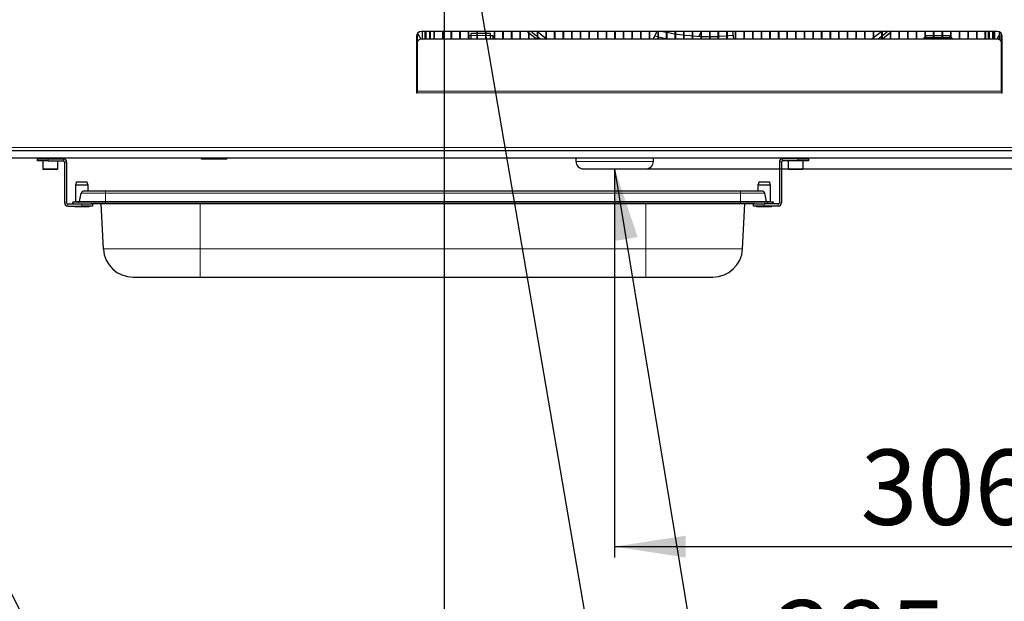
# Model space of a CAD drawing. Units: millimetres. Extents: x 65 to 1892, y 621 to 2654.
# Drawn here: x 480 to 937, y 1334 to 1604 of the extents above; entities that cross this region are included whole.
import ezdxf

# ---------------------------------------------------------------- set-up
doc = ezdxf.new("R2010")
doc.units = ezdxf.units.MM
doc.header["$LTSCALE"] = 10
doc.header["$PDSIZE"] = -1
doc.layers.add('KONTUR', color=2, linetype='Continuous')
doc.layers.add('RAHMEN', color=7, linetype='Continuous')
doc.styles.add('SLDTEXTSTYLE0', font='TXT', dxfattribs={"width": 0.75})
doc.dimstyles.new('SLDDIMSTYLE0', dxfattribs={"dimtxt": 35, "dimasz": 33.02, "dimexe": 0, "dimexo": 0.0625, "dimgap": 8.75, "dimtad": 1, "dimdec": 1, "dimrnd": 1e-09, "dimzin": 12, "dimdsep": 46, "dimtxsty": 'SLDTEXTSTYLE0', "dimsah": 1, "dimcen": 0.09, "dimadec": 0, "dimazin": 3, "dimtfac": 1, "dimtdec": 1, "dimtmove": 0, "dimatfit": 0, "dimfxl": 1, "dimfrac": 2, "dimtolj": 1, "dimtzin": 12, "dimarcsym": 0})
doc.dimstyles.new('SLDDIMSTYLE1', dxfattribs={"dimtxt": 35, "dimasz": 33.02, "dimexe": 0, "dimexo": 0.0625, "dimgap": 8.75, "dimtad": 1, "dimdec": 1, "dimrnd": 1e-09, "dimzin": 12, "dimdsep": 46, "dimtxsty": 'SLDTEXTSTYLE0', "dimsah": 1, "dimcen": 0.09, "dimadec": 0, "dimazin": 3, "dimtfac": 1, "dimtdec": 1, "dimtofl": 0, "dimtmove": 0, "dimatfit": 3, "dimfxl": 1, "dimfrac": 2, "dimtolj": 1, "dimtzin": 12, "dimarcsym": 0})
doc.dimstyles.new('SLDDIMSTYLE2', dxfattribs={"dimtxt": 35, "dimasz": 33.02, "dimexe": 0, "dimexo": 0.0625, "dimgap": 8.75, "dimtad": 1, "dimdec": 0, "dimrnd": 1e-09, "dimzin": 12, "dimdsep": 46, "dimtxsty": 'SLDTEXTSTYLE0', "dimsah": 1, "dimcen": 0.09, "dimadec": 0, "dimazin": 3, "dimtfac": 1, "dimtdec": 0, "dimtofl": 0, "dimtmove": 0, "dimatfit": 3, "dimfxl": 1, "dimfrac": 2, "dimtolj": 1, "dimtzin": 12, "dimarcsym": 0})
doc.dimstyles.new('SLDDIMSTYLE3', dxfattribs={"dimtxt": 0.18, "dimasz": 33.02, "dimexe": 0, "dimexo": 0.0625, "dimgap": 0, "dimtad": 0, "dimtih": 1, "dimtoh": 1, "dimdec": 0, "dimrnd": 1e-09, "dimzin": 0, "dimdsep": 46, "dimtxsty": 'Standard', "dimsah": 1, "dimcen": 0.09, "dimadec": 0, "dimazin": 0, "dimtfac": 33.02, "dimtdec": 0, "dimtofl": 0, "dimtmove": 0, "dimatfit": 3, "dimfxl": 1, "dimfrac": 2, "dimtolj": 1, "dimtzin": 0, "dimarcsym": 0})

# ---------------------------------------------------------------- blocks, each defined once
blk = doc.blocks.new('_D_2')
at = {"layer": 'RAHMEN', "color": 7}
for p, q in [((1162.04, 1534.87), (1162.04, 1598.37)), ((756.03, 1534.87), (1167.04, 1534.87)), ((1162.04, 1534.87), (1162.04, 1459.37)), ((1020.23, 1459.37), (1167.04, 1459.37)), ((1162.04, 1459.37), (1162.04, 1395.87))]:
    blk.add_line(p, q, dxfattribs=at)
for points in [[(1162.04, 1534.87), (1167.12, 1567.89), (1156.96, 1567.89)], [(1162.04, 1459.37), (1156.96, 1426.35), (1167.12, 1426.35)]]:
    blk.add_solid(points, dxfattribs=at)
at = {"layer": 'RAHMEN', "color": 7, "insert": (1116.92, 1471.26), "char_height": 35, "attachment_point": 1, "rotation": 90, "style": 'SLDTEXTSTYLE0'}
blk.add_mtext('75', dxfattribs=at)
blk = doc.blocks.new('_D_3')
at = {"layer": 'RAHMEN', "color": 7}
for p, q in [((1062.03, 1543.57), (1062.03, 1354.37)), ((756.03, 1534.87), (756.03, 1354.37)), ((756.03, 1359.37), (1062.03, 1359.37))]:
    blk.add_line(p, q, dxfattribs=at)
for points in [[(756.03, 1359.37), (789.05, 1354.29), (789.05, 1364.45)], [(1062.03, 1359.37), (1029.01, 1364.45), (1029.01, 1354.29)]]:
    blk.add_solid(points, dxfattribs=at)
at = {"layer": 'RAHMEN', "color": 7, "insert": (870.24, 1404.49), "char_height": 35, "attachment_point": 1, "style": 'SLDTEXTSTYLE0'}
blk.add_mtext('306', dxfattribs=at)
blk = doc.blocks.new('_D_4')
at = {"layer": 'RAHMEN', "color": 7}
for p, q in [((676.88, 1709.37), (105.87, 1709.37)), ((110.87, 1709.37), (110.87, 1459.37)), ((313.83, 1459.37), (105.87, 1459.37))]:
    blk.add_line(p, q, dxfattribs=at)
for points in [[(110.87, 1709.37), (105.79, 1676.35), (115.95, 1676.35)], [(110.87, 1459.37), (115.95, 1492.39), (105.79, 1492.39)]]:
    blk.add_solid(points, dxfattribs=at)
at = {"layer": 'RAHMEN', "color": 7, "insert": (65.75, 1545.58), "char_height": 35, "attachment_point": 1, "rotation": 90, "style": 'SLDTEXTSTYLE0'}
blk.add_mtext('250', dxfattribs=at)
blk = doc.blocks.new('_D_5')
at = {"layer": 'RAHMEN', "color": 7}
for p, q in [((676.88, 1709.37), (676.88, 1284.37)), ((1062.03, 1543.57), (1062.03, 1284.37)), ((676.88, 1289.37), (1062.03, 1289.37))]:
    blk.add_line(p, q, dxfattribs=at)
for points in [[(676.88, 1289.37), (709.9, 1284.29), (709.9, 1294.45)], [(1062.03, 1289.37), (1029.01, 1294.45), (1029.01, 1284.29)]]:
    blk.add_solid(points, dxfattribs=at)
at = {"layer": 'RAHMEN', "color": 7, "insert": (830.67, 1334.49), "char_height": 35, "attachment_point": 1, "style": 'SLDTEXTSTYLE0'}
blk.add_mtext('385', dxfattribs=at)

msp = doc.modelspace()

# ---------------------------------------------------------------- linework, layer by layer
at = {"color": 7, "linetype": 'Continuous', "lineweight": 18}
for p, q in [((668.53, 1598.77), (668.53, 1595.15)), ((670.53, 1598.77), (670.53, 1595.15)), ((692.03, 1596.8), (689.46, 1596.8)), ((696.03, 1596.8), (692.23, 1596.8)), ((698.46, 1596.8), (696.23, 1596.8)), ((929.53, 1598.77), (929.53, 1595.15)), ((931.53, 1598.77), (931.53, 1595.15)), ((900.6, 1595.8), (900.6, 1595.15)), ((911.6, 1595.8), (911.6, 1595.15)), ((935.73, 1570.92), (664.33, 1570.92)), ((935.73, 1570.27), (664.33, 1570.27)), ((1041, 1544.77), (293.07, 1544.77)), ((492.93, 1539.57), (492.93, 1538.57)), ((500.03, 1538.57), (500.03, 1539.57)), ((501.53, 1538.07), (500.53, 1538.07)), ((738.03, 1538.37), (756.03, 1538.37)), ((756.03, 1538.37), (774.03, 1538.37)), ((833.53, 1538.07), (832.53, 1538.07)), ((834.03, 1539.57), (834.03, 1538.57)), ((841.13, 1538.57), (841.13, 1539.57)), ((490.43, 1534.97), (493.93, 1534.97)), ((493.93, 1534.97), (497.43, 1534.97)), ((836.63, 1534.97), (843.63, 1534.97)), ((519.53, 1523.54), (508.33, 1523.54)), ((519.53, 1523.54), (519.53, 1524.57)), ((519.53, 1519.76), (519.53, 1523.54)), ((814.53, 1523.54), (519.53, 1523.54)), ((814.53, 1523.54), (814.53, 1524.57)), ((814.53, 1519.76), (814.53, 1523.54)), ((825.73, 1523.54), (814.53, 1523.54)), ((500.53, 1519.07), (501.53, 1519.07)), ((502.03, 1518.57), (502.03, 1517.57)), ((504.23, 1518.97), (504.53, 1518.97)), ((505.58, 1519.77), (507.52, 1519.77)), ((519.53, 1519.76), (507.52, 1519.76)), ((508.53, 1517.57), (508.53, 1518.57)), ((519.53, 1519.37), (519.53, 1519.76)), ((814.53, 1519.76), (519.53, 1519.76)), ((519.53, 1518.57), (519.53, 1519.37)), ((563.53, 1497.65), (563.53, 1518.57)), ((770.53, 1497.65), (770.53, 1518.57)), ((814.53, 1519.37), (814.53, 1519.76)), ((826.55, 1519.76), (814.53, 1519.76)), ((814.53, 1518.57), (814.53, 1519.37)), ((825.53, 1518.57), (825.53, 1517.57)), ((826.54, 1519.77), (828.48, 1519.77)), ((829.53, 1518.97), (829.83, 1518.97)), ((832.03, 1517.57), (832.03, 1518.57)), ((832.53, 1519.07), (833.53, 1519.07)), ((518.63, 1497.65), (563.53, 1497.65)), ((563.53, 1497.65), (770.53, 1497.65)), ((563.53, 1484.57), (563.53, 1497.65)), ((770.53, 1497.65), (815.44, 1497.65)), ((770.53, 1484.57), (770.53, 1497.65))]:
    msp.add_line(p, q, dxfattribs=at)
at = {"layer": 'KONTUR'}
for p, q in [((664.03, 1596.47), (664.03, 1570.27)), ((664.33, 1597.61), (664.33, 1576.92)), ((933.73, 1598.77), (666.33, 1598.77)), ((666.63, 1598.77), (666.63, 1595.15)), ((668.03, 1595.15), (668.03, 1598.77)), ((670.03, 1598.77), (670.03, 1595.15)), ((672.03, 1598.77), (672.03, 1595.15)), ((672.23, 1598.77), (672.23, 1595.15)), ((676.03, 1598.77), (676.03, 1595.15)), ((676.23, 1598.77), (676.23, 1595.15)), ((680.03, 1598.77), (680.03, 1595.15)), ((680.23, 1598.77), (680.23, 1595.15)), ((684.03, 1598.77), (684.03, 1595.15)), ((684.23, 1598.77), (684.23, 1595.15)), ((688.03, 1598.77), (688.03, 1595.15)), ((688.23, 1598.77), (688.23, 1595.15)), ((688.46, 1596.8), (689.46, 1596.8)), ((688.46, 1595.15), (688.46, 1596.8)), ((692.03, 1597.8), (689.46, 1597.8)), ((689.46, 1596.8), (689.46, 1597.8)), ((689.46, 1595.15), (689.46, 1596.8)), ((692.03, 1598.77), (692.03, 1595.15)), ((692.23, 1598.77), (692.23, 1595.15)), ((696.03, 1597.8), (692.23, 1597.8)), ((696.03, 1598.77), (696.03, 1595.15)), ((696.23, 1598.77), (696.23, 1595.15)), ((698.46, 1597.8), (696.23, 1597.8)), ((698.46, 1596.8), (698.46, 1597.8)), ((698.46, 1595.15), (698.46, 1596.8)), ((698.46, 1596.8), (699.46, 1596.8)), ((699.46, 1596.8), (699.46, 1595.15)), ((700.03, 1598.77), (700.03, 1595.15)), ((700.23, 1598.77), (700.23, 1595.15)), ((704.03, 1598.77), (704.03, 1595.15)), ((704.23, 1598.77), (704.23, 1595.15)), ((708.03, 1598.77), (708.03, 1595.15)), ((708.23, 1598.77), (708.23, 1595.15)), ((712.03, 1598.77), (712.03, 1595.15)), ((712.23, 1598.77), (712.23, 1595.15)), ((716.03, 1598.15), (715.2, 1598.87)), ((716.03, 1598.77), (716.03, 1595.15)), ((716.23, 1598.77), (716.23, 1595.15)), ((719.71, 1595.15), (716.23, 1597.98)), ((720.03, 1598.77), (720.03, 1595.15)), ((720.23, 1598.77), (720.23, 1595.15)), ((721.59, 1595.15), (720.23, 1596.2)), ((724.03, 1598.77), (724.03, 1595.15)), ((724.23, 1598.77), (724.23, 1595.15)), ((728.03, 1598.77), (728.03, 1595.15)), ((728.23, 1598.77), (728.23, 1595.15)), ((732.03, 1598.77), (732.03, 1595.15)), ((732.23, 1598.77), (732.23, 1595.15)), ((736.03, 1598.77), (736.03, 1595.15)), ((736.23, 1598.77), (736.23, 1595.15)), ((740.03, 1598.77), (740.03, 1595.15)), ((740.23, 1598.77), (740.23, 1595.15)), ((744.03, 1598.77), (744.03, 1595.15)), ((744.23, 1598.77), (744.23, 1595.15)), ((748.03, 1598.77), (748.03, 1595.15)), ((748.23, 1598.77), (748.23, 1595.15)), ((752.03, 1598.77), (752.03, 1595.15)), ((752.23, 1598.77), (752.23, 1595.15)), ((756.03, 1598.77), (756.03, 1595.15)), ((756.23, 1598.77), (756.23, 1595.15)), ((760.03, 1598.77), (760.03, 1595.15)), ((760.23, 1598.77), (760.23, 1595.15)), ((764.03, 1598.77), (764.03, 1595.15)), ((764.23, 1598.77), (764.23, 1595.15)), ((768.03, 1598.77), (768.03, 1595.15)), ((768.23, 1598.77), (768.23, 1595.15)), ((772.03, 1598.77), (772.03, 1595.15)), ((772.23, 1598.77), (772.23, 1595.15)), ((774.75, 1596.64), (776.03, 1596.33)), ((776.03, 1598.77), (776.03, 1595.15)), ((776.23, 1598.77), (776.23, 1595.15)), ((776.23, 1596.28), (780.03, 1595.46)), ((780.03, 1598.77), (780.03, 1595.15)), ((780.23, 1598.77), (780.23, 1595.15)), ((784.03, 1597.49), (780.23, 1598.18)), ((784.03, 1598.77), (784.03, 1595.15)), ((784.23, 1598.77), (784.23, 1595.15)), ((788.03, 1598.77), (788.03, 1595.15)), ((788.23, 1598.77), (788.23, 1595.15)), ((792.03, 1598.77), (792.03, 1595.15)), ((792.23, 1598.77), (792.23, 1595.15)), ((796.03, 1596.3), (792.23, 1596.52)), ((796.03, 1598.77), (796.03, 1595.15)), ((796.34, 1598.87), (796.23, 1598.63)), ((796.23, 1598.77), (796.23, 1595.15)), ((800.03, 1598.77), (800.03, 1595.15)), ((800.23, 1598.77), (800.23, 1595.15)), ((804.03, 1598.77), (804.03, 1595.15)), ((804.23, 1598.77), (804.23, 1595.15)), ((808.03, 1596.54), (804.23, 1596.31)), ((808.03, 1598.77), (808.03, 1595.15)), ((808.23, 1598.77), (808.23, 1595.15)), ((810.77, 1598.87), (811.18, 1595.3)), ((812.03, 1598.77), (812.03, 1595.15)), ((812.23, 1598.77), (812.23, 1595.15)), ((816.03, 1598.77), (816.03, 1595.15)), ((816.23, 1598.77), (816.23, 1595.15)), ((820.03, 1598.77), (820.03, 1595.15)), ((820.23, 1598.77), (820.23, 1595.15)), ((824.03, 1598.77), (824.03, 1595.15)), ((824.23, 1598.77), (824.23, 1595.15)), ((828.03, 1598.77), (828.03, 1595.15)), ((828.23, 1598.77), (828.23, 1595.15)), ((832.03, 1598.77), (832.03, 1595.15)), ((832.23, 1598.77), (832.23, 1595.15)), ((836.03, 1598.77), (836.03, 1595.15)), ((836.23, 1598.77), (836.23, 1595.15)), ((840.03, 1598.77), (840.03, 1595.15)), ((840.23, 1598.77), (840.23, 1595.15)), ((844.03, 1598.77), (844.03, 1595.15)), ((844.23, 1598.77), (844.23, 1595.15)), ((848.03, 1598.77), (848.03, 1595.15)), ((848.23, 1598.77), (848.23, 1595.15)), ((852.03, 1598.77), (852.03, 1595.15)), ((852.23, 1598.77), (852.23, 1595.15)), ((856.03, 1598.77), (856.03, 1595.15)), ((856.23, 1598.77), (856.23, 1595.15)), ((860.03, 1598.77), (860.03, 1595.15)), ((860.23, 1598.77), (860.23, 1595.15)), ((864.03, 1598.77), (864.03, 1595.15)), ((864.23, 1598.77), (864.23, 1595.15)), ((868.03, 1598.77), (868.03, 1595.15)), ((868.23, 1598.77), (868.23, 1595.15)), ((872.03, 1598.77), (872.03, 1595.15)), ((872.23, 1598.77), (872.23, 1595.15)), ((876.03, 1598.77), (876.03, 1595.15)), ((876.23, 1595.89), (880.02, 1598.77)), ((876.23, 1598.77), (876.23, 1595.15)), ((880.03, 1596.36), (878.48, 1595.15)), ((880.03, 1598.77), (880.03, 1595.15)), ((880.23, 1598.77), (880.23, 1595.15)), ((884.03, 1598.77), (884.03, 1595.15)), ((884.87, 1598.87), (884.23, 1598.32)), ((884.23, 1598.77), (884.23, 1595.15)), ((888.03, 1598.77), (888.03, 1595.15)), ((888.23, 1598.77), (888.23, 1595.15)), ((892.03, 1598.77), (892.03, 1595.15)), ((892.23, 1598.77), (892.23, 1595.15)), ((896.03, 1598.77), (896.03, 1595.15)), ((896.23, 1598.77), (896.23, 1595.15)), ((900.03, 1598.77), (900.03, 1595.15)), ((900.23, 1598.77), (900.23, 1595.15)), ((900.6, 1595.8), (900.6, 1596.8)), ((900.6, 1596.8), (904.03, 1596.8)), ((904.03, 1598.77), (904.03, 1595.15)), ((904.23, 1598.77), (904.23, 1595.15)), ((904.23, 1596.8), (908.03, 1596.8)), ((908.03, 1598.77), (908.03, 1595.15)), ((908.23, 1598.77), (908.23, 1595.15)), ((908.23, 1596.8), (911.6, 1596.8)), ((911.6, 1596.8), (911.6, 1595.8)), ((912.03, 1598.77), (912.03, 1595.15)), ((912.23, 1598.77), (912.23, 1595.15)), ((916.03, 1598.77), (916.03, 1595.15)), ((916.23, 1598.77), (916.23, 1595.15)), ((920.03, 1598.77), (920.03, 1595.15)), ((920.23, 1598.77), (920.23, 1595.15)), ((924.03, 1598.77), (924.03, 1595.15)), ((924.23, 1598.77), (924.23, 1595.15)), ((928.03, 1598.77), (928.03, 1595.15)), ((928.23, 1598.77), (928.23, 1595.15)), ((930.03, 1598.77), (930.03, 1595.15)), ((932.03, 1595.15), (932.03, 1598.77)), ((932.63, 1595.15), (932.64, 1598.77)), ((934.63, 1598.59), (934.63, 1594.97)), ((935.43, 1598.02), (935.43, 1594.33)), ((935.73, 1576.92), (935.73, 1597.61)), ((936.03, 1570.27), (936.03, 1596.47)), ((933.73, 1595.15), (666.33, 1595.15)), ((724.23, 1595.5), (724.74, 1595.15)), ((780.23, 1595.42), (781.69, 1595.15)), ((875.27, 1595.15), (876.03, 1595.74)), ((899.6, 1595.8), (899.6, 1595.15)), ((900.03, 1595.8), (899.6, 1595.8)), ((900.6, 1595.8), (900.23, 1595.8)), ((904.03, 1595.8), (900.6, 1595.8)), ((908.03, 1595.8), (904.23, 1595.8)), ((911.6, 1595.8), (908.23, 1595.8)), ((912.03, 1595.8), (911.6, 1595.8)), ((912.6, 1595.8), (912.23, 1595.8)), ((912.6, 1595.8), (912.6, 1595.15)), ((664.33, 1576.92), (664.33, 1570.92)), ((935.73, 1570.92), (935.73, 1576.92)), ((664.03, 1570.27), (664.33, 1570.27)), ((664.33, 1570.27), (664.33, 1570.92)), ((935.73, 1570.92), (935.73, 1570.27)), ((935.73, 1570.27), (936.03, 1570.27)), ((291.23, 1543.47), (1042.83, 1543.47)), ((990.43, 1539.87), (343.63, 1539.87)), ((487.93, 1538.57), (487.93, 1539.57)), ((487.93, 1539.57), (492.93, 1539.57)), ((492.93, 1538.57), (487.93, 1538.57)), ((490.01, 1539.57), (490.01, 1539.87)), ((490.43, 1538.57), (490.43, 1534.97)), ((491.97, 1539.57), (491.97, 1539.87)), ((492.93, 1539.57), (500.03, 1539.57)), ((492.93, 1538.57), (500.03, 1538.57)), ((495.9, 1539.57), (495.9, 1539.87)), ((497.43, 1534.97), (497.43, 1538.57)), ((497.86, 1539.57), (497.86, 1539.87)), ((500.53, 1538.07), (500.53, 1519.07)), ((501.53, 1538.07), (501.53, 1519.07)), ((564.2, 1539.37), (564.2, 1539.87)), ((567.12, 1539.37), (564.2, 1539.37)), ((567.12, 1539.37), (567.12, 1539.87)), ((572.95, 1539.37), (567.12, 1539.37)), ((572.95, 1539.37), (572.95, 1539.87)), ((575.87, 1539.37), (572.95, 1539.37)), ((575.87, 1539.37), (575.87, 1539.87)), ((738.03, 1539.87), (738.03, 1538.37)), ((774.03, 1538.37), (774.03, 1539.87)), ((832.53, 1538.07), (832.53, 1519.07)), ((833.53, 1538.07), (833.53, 1519.07)), ((841.13, 1539.57), (834.03, 1539.57)), ((841.13, 1538.57), (834.03, 1538.57)), ((836.21, 1539.57), (836.21, 1539.87)), ((836.63, 1538.57), (836.63, 1534.97)), ((838.17, 1539.57), (838.17, 1539.87)), ((841.13, 1539.57), (846.13, 1539.57)), ((846.13, 1538.57), (841.13, 1538.57)), ((842.1, 1539.57), (842.1, 1539.87)), ((843.63, 1534.97), (843.63, 1538.57)), ((844.06, 1539.57), (844.06, 1539.87)), ((846.13, 1539.57), (846.13, 1538.57)), ((493.93, 1534.57), (490.83, 1534.57)), ((497.03, 1534.57), (493.93, 1534.57)), ((741.53, 1534.87), (756.03, 1534.87)), ((756.03, 1534.87), (770.53, 1534.87)), ((843.23, 1534.57), (837.03, 1534.57)), ((506.17, 1528.87), (505.58, 1527.27)), ((506.17, 1528.87), (510.9, 1528.87)), ((511.48, 1527.27), (510.9, 1528.87)), ((823.17, 1528.87), (822.58, 1527.27)), ((823.17, 1528.87), (827.9, 1528.87)), ((828.48, 1527.27), (827.9, 1528.87)), ((505.58, 1527.27), (505.58, 1519.77)), ((511.48, 1527.27), (505.58, 1527.27)), ((507.52, 1519.76), (508.33, 1523.54)), ((519.53, 1524.57), (509.61, 1524.57)), ((511.48, 1524.57), (511.48, 1527.27)), ((814.53, 1524.57), (519.53, 1524.57)), ((824.46, 1524.57), (814.53, 1524.57)), ((822.58, 1527.27), (822.58, 1524.57)), ((828.48, 1527.27), (822.58, 1527.27)), ((826.55, 1519.76), (825.73, 1523.54)), ((828.48, 1519.77), (828.48, 1527.27)), ((502.03, 1518.57), (508.53, 1518.57)), ((504.53, 1518.57), (504.53, 1519.37)), ((519.53, 1519.37), (504.53, 1519.37)), ((504.83, 1519.57), (507.43, 1519.57)), ((508.53, 1518.57), (512.95, 1518.57)), ((519.53, 1518.57), (512.95, 1518.57)), ((513.53, 1518.57), (513.53, 1517.57)), ((518.63, 1497.65), (517.53, 1518.57)), ((814.53, 1519.37), (519.53, 1519.37)), ((814.53, 1518.57), (519.53, 1518.57)), ((829.53, 1519.37), (814.53, 1519.37)), ((821.12, 1518.57), (814.53, 1518.57)), ((815.44, 1497.65), (816.53, 1518.57)), ((820.53, 1517.57), (820.53, 1518.57)), ((821.12, 1518.57), (825.53, 1518.57)), ((832.03, 1518.57), (825.53, 1518.57)), ((826.63, 1519.57), (829.23, 1519.57)), ((829.53, 1518.57), (829.53, 1519.37)), ((502.03, 1517.57), (508.53, 1517.57)), ((505.13, 1517.27), (505.13, 1517.57)), ((508.53, 1517.27), (505.13, 1517.27)), ((513.53, 1517.57), (508.53, 1517.57)), ((508.53, 1517.27), (508.53, 1517.57)), ((511.93, 1517.27), (508.53, 1517.27)), ((511.93, 1517.27), (511.93, 1517.57)), ((825.53, 1517.57), (820.53, 1517.57)), ((822.13, 1517.27), (822.13, 1517.57)), ((825.53, 1517.27), (822.13, 1517.27)), ((832.03, 1517.57), (825.53, 1517.57)), ((825.53, 1517.27), (825.53, 1517.57)), ((828.93, 1517.27), (825.53, 1517.27)), ((828.93, 1517.27), (828.93, 1517.57)), ((532.41, 1484.57), (563.53, 1484.57)), ((563.53, 1484.57), (770.53, 1484.57)), ((770.53, 1484.57), (801.66, 1484.57))]:
    msp.add_line(p, q, dxfattribs=at)
at = {"layer": 'KONTUR', "flags": 128}
for points in [[(720.03, 1596.36), (718.95, 1597.23), (716.97, 1598.87)], [(720.23, 1598.68), (723.64, 1595.92), (724.03, 1595.64)], [(773.95, 1595.15), (775.26, 1597.74), (775.59, 1598.87)], [(780.03, 1598.22), (779.2, 1598.39), (777.47, 1598.77)], [(788.03, 1596.93), (785.1, 1597.33), (784.23, 1597.46)], [(792.03, 1596.54), (791.05, 1596.62), (788.23, 1596.91)], [(796.03, 1598.16), (795.98, 1598.03), (795.1, 1596.51)], [(800.03, 1596.22), (797.04, 1596.26), (796.23, 1596.29)], [(804.03, 1596.3), (803.03, 1596.26), (800.23, 1596.22)], [(811.01, 1596.82), (809.02, 1596.62), (808.23, 1596.55)], [(883.1, 1598.87), (881.12, 1597.23), (880.23, 1596.52)], [(884.03, 1598.15), (884.03, 1598.15), (880.23, 1595.06)]]:
    msp.add_lwpolyline(points, dxfattribs=at)
at = {"layer": 'KONTUR'}
for centre, radius, start, end in [((666.33, 1596.47), 2.3, 90, 180), ((662.03, 1594.27), 4.05, 12.2262, 55.4117), ((937.63, 1594.27), 4.05, 137.6346, 167.4099), ((933.73, 1596.47), 2.3, 0, 90), ((666.21, 1593.28), 1.88, 86.1887, 175.5981), ((933.86, 1593.28), 1.88, 4.4019, 93.8113), ((500.03, 1538.07), 1.5, 0, 90), ((500.03, 1538.07), 0.5, 0, 90), ((741.53, 1538.37), 3.5, 180, 270), ((770.53, 1538.37), 3.5, 270, 0), ((834.03, 1538.07), 1.5, 90, 180), ((834.03, 1538.07), 0.5, 90, 180), ((490.83, 1534.97), 0.4, 180, 270), ((497.03, 1534.97), 0.4, 270, 0), ((837.03, 1534.97), 0.4, 180, 270), ((843.23, 1534.97), 0.4, 270, 0), ((509.61, 1523.27), 1.3, 90, 167.8821), ((824.46, 1523.27), 1.3, 12.1179, 90), ((502.03, 1519.07), 1.5, 180, 270), ((502.03, 1519.07), 0.5, 180, 270), ((504.83, 1518.97), 0.6, 90, 180), ((504.83, 1518.97), 0.6, 180, 221.8103), ((505.38, 1519.77), 0.2, 270, 0), ((507.03, 1519.87), 0.5, 270, 347.8821), ((827.03, 1519.87), 0.5, 192.1179, 270), ((828.68, 1519.77), 0.2, 180, 270), ((829.23, 1518.97), 0.6, 0, 90), ((829.23, 1518.97), 0.6, 318.1897, 0), ((832.03, 1519.07), 1.5, 270, 0), ((832.03, 1519.07), 0.5, 270, 0), ((532.41, 1498.37), 13.8, 183, 270), ((801.66, 1498.37), 13.8, 270, 357)]:
    msp.add_arc(centre, radius, start, end, dxfattribs=at)
at = {"layer": 'RAHMEN', "color": 7, "lineweight": 18}
msp.add_point((756.03, 1534.87), dxfattribs=at)

# ---------------------------------------------------------------- dimensions: what is measured, and where the dimension line sits
at = {"layer": 'RAHMEN', "color": 7}
for base, p1, p2, dimstyle, picture, middle in [((110.87, 1459.37), (676.88, 1709.37), (313.83, 1459.37), 'SLDDIMSTYLE1', '_D_4', (110.87, 1584.37)), ((1162.04, 1459.37), (756.03, 1534.87), (1020.23, 1459.37), 'SLDDIMSTYLE0', '_D_2', (1162.04, 1497.12))]:
    dim = msp.add_linear_dim(base=base, p1=p1, p2=p2, angle=90, dimstyle=dimstyle, dxfattribs=at)
    dim.commit()
    dim.dimension.update_dxf_attribs({"geometry": picture, "text_midpoint": middle, "dimtype": 160})
for base, p1, dimstyle, picture, middle in [((1062.03, 1289.37), (676.88, 1709.37), 'SLDDIMSTYLE2', '_D_5', (869.46, 1289.37)), ((1062.03, 1359.37), (756.03, 1534.87), 'SLDDIMSTYLE1', '_D_3', (909.03, 1359.37))]:
    dim = msp.add_linear_dim(base=base, p1=p1, p2=(1062.03, 1543.57), dimstyle=dimstyle, dxfattribs=at)
    dim.commit()
    dim.dimension.update_dxf_attribs({"geometry": picture, "text_midpoint": middle, "dimtype": 160})

# ---------------------------------------------------------------- leaders
for points in [[(676.88, 1709.37), (817.2, 890.98)], [(372.03, 1539.37), (844.56, 620.86)], [(756.03, 1534.87), (838.93, 1031.57)]]:
    msp.add_leader(points, dimstyle='SLDDIMSTYLE3', dxfattribs=at)

doc.saveas('drawing.dxf')
